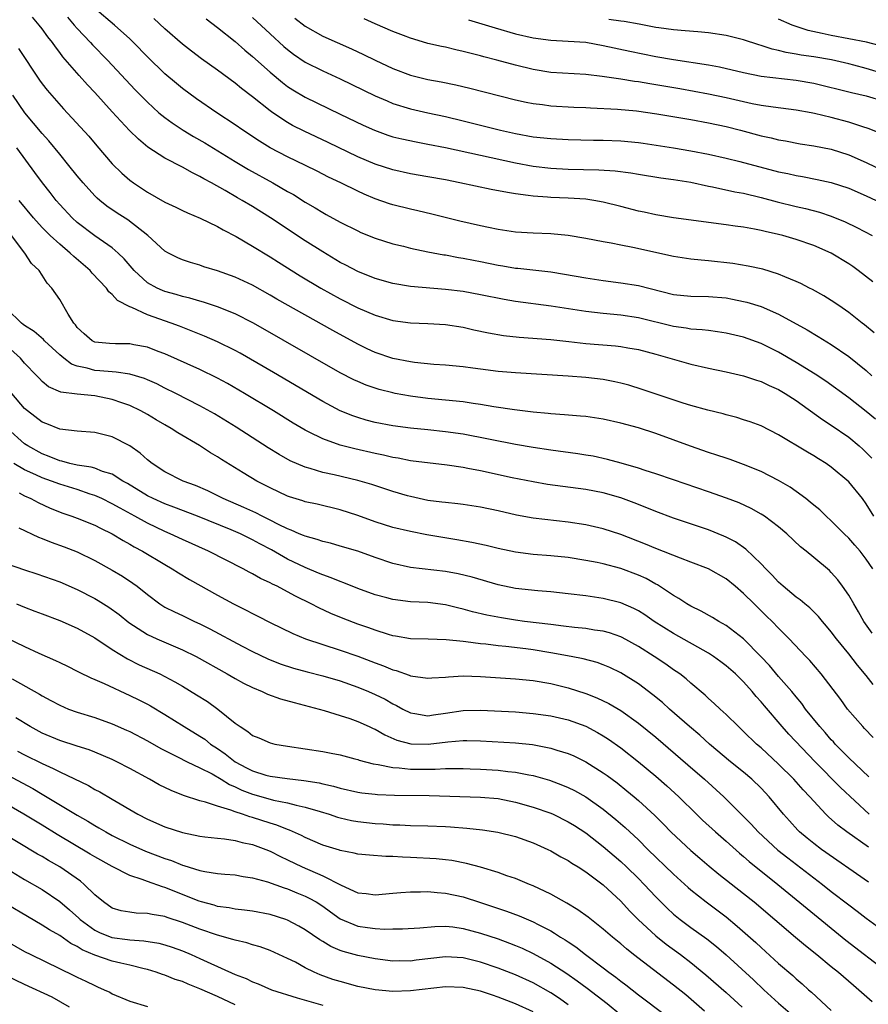
# Model space of a CAD drawing. Units: inches. Extents: x 2508000 to 2510322, y 1488000 to 1491000.
# Drawn here: x 2508934 to 2509031, y 1488467 to 1488580 of the extents above; entities that cross this region are included whole.
import ezdxf

# ---------------------------------------------------------------- set-up
doc = ezdxf.new("R2010")
doc.units = ezdxf.units.IN
doc.header["$MEASUREMENT"] = 0
doc.layers.add('LD25081488_2ft', color=232, linetype='Continuous')

msp = doc.modelspace()

# ---------------------------------------------------------------- linework, layer by layer
at = {"layer": 'LD25081488_2ft'}
for points, elevation in [([(2509031.9, 1488543.9), (2509030.8, 1488544.8), (2509030.54, 1488545), (2509029, 1488546.23), (2509027.85, 1488547), (2509027, 1488547.6), (2509026.14, 1488548.14), (2509024.85, 1488548.85), (2509024.52, 1488549), (2509023.52, 1488549.52), (2509023, 1488549.76), (2509021.71, 1488550.29), (2509021, 1488550.61), (2509019.18, 1488551.18), (2509017.52, 1488551.52), (2509015.79, 1488551.79), (2509013, 1488552.12), (2509012.18, 1488552.18), (2509011, 1488552.32), (2509009, 1488552.62), (2509004.37, 1488553.63), (2509003, 1488553.89), (2509001.88, 1488554.12), (2509001, 1488554.27), (2508999, 1488554.66), (2508997, 1488554.99), (2508995, 1488555.19), (2508993, 1488555.26), (2508991, 1488555.38), (2508989, 1488555.67), (2508987.92, 1488555.92), (2508987, 1488556.1), (2508984.64, 1488556.64), (2508981.44, 1488557.44), (2508979.83, 1488557.83), (2508979, 1488558), (2508977, 1488558.51), (2508976.63, 1488558.63), (2508975, 1488559.2), (2508973.72, 1488559.72), (2508973, 1488560.06), (2508971.08, 1488561), (2508969.67, 1488561.67), (2508968.35, 1488562.35), (2508967.03, 1488563), (2508965, 1488563.96), (2508963, 1488565), (2508961.77, 1488565.77), (2508959.89, 1488567), (2508959, 1488567.62), (2508956.91, 1488569), (2508954.6, 1488570.6), (2508953, 1488571.78), (2508952.33, 1488572.33), (2508951, 1488573.45), (2508949, 1488575.38), (2508947.42, 1488577), (2508947, 1488577.41), (2508945.26, 1488579), (2508943, 1488580.89)], 8278), ([(2509032.04, 1488534.04), (2509031, 1488534.93), (2509029, 1488536.5), (2509026.39, 1488538.39), (2509025.18, 1488539.18), (2509023, 1488540.53), (2509021, 1488541.68), (2509019, 1488542.67), (2509017, 1488543.39), (2509015, 1488543.86), (2509014.03, 1488544.03), (2509013, 1488544.15), (2509012.26, 1488544.26), (2509011, 1488544.33), (2509010.44, 1488544.44), (2509009, 1488544.61), (2509005, 1488545.61), (2509003, 1488545.91), (2509001, 1488546.09), (2508999, 1488546.33), (2508995.07, 1488546.93), (2508991, 1488547.49), (2508989.71, 1488547.71), (2508987, 1488548.25), (2508985, 1488548.61), (2508983, 1488548.86), (2508979, 1488549.2), (2508977, 1488549.52), (2508975, 1488550.08), (2508973, 1488550.88), (2508971.62, 1488551.62), (2508971, 1488551.93), (2508969, 1488553.13), (2508967, 1488554.41), (2508963.03, 1488557.03), (2508961, 1488558.29), (2508959.81, 1488559), (2508959.29, 1488559.29), (2508957.88, 1488560.12), (2508956.31, 1488561), (2508955.45, 1488561.45), (2508955, 1488561.73), (2508954.13, 1488562.13), (2508953, 1488562.78), (2508951, 1488563.81), (2508949.07, 1488565.07), (2508947.97, 1488565.97), (2508946.97, 1488566.97), (2508945, 1488569.1), (2508943, 1488571.3), (2508942.17, 1488572.17), (2508941.23, 1488573.23), (2508939.37, 1488575.37), (2508939, 1488575.88), (2508938.51, 1488576.51), (2508938.18, 1488577), (2508937.65, 1488577.65), (2508937, 1488578.58), (2508936.67, 1488579), (2508935.88, 1488579.88)], 8274), ([(2508939.88, 1488579.88), (2508940.66, 1488579), (2508941, 1488578.59), (2508942.52, 1488577), (2508942.75, 1488576.75), (2508944.46, 1488575), (2508947.62, 1488571.62), (2508949, 1488570.21), (2508950.32, 1488569), (2508951, 1488568.44), (2508951.83, 1488567.83), (2508953.1, 1488567), (2508954.28, 1488566.28), (2508955.55, 1488565.55), (2508959, 1488563.44), (2508960.52, 1488562.52), (2508963.32, 1488561), (2508965, 1488560.03), (2508965.66, 1488559.66), (2508967, 1488558.81), (2508968.15, 1488558.15), (2508969, 1488557.62), (2508969.41, 1488557.41), (2508971, 1488556.51), (2508973, 1488555.52), (2508973.36, 1488555.36), (2508975, 1488554.71), (2508977, 1488554.06), (2508978.23, 1488553.77), (2508979, 1488553.56), (2508981, 1488553.14), (2508982.8, 1488552.8), (2508983, 1488552.78), (2508984.5, 1488552.5), (2508985, 1488552.43), (2508986.19, 1488552.19), (2508987, 1488552.05), (2508989, 1488551.63), (2508989.55, 1488551.55), (2508991, 1488551.29), (2508991.27, 1488551.27), (2508995, 1488550.84), (2508996.59, 1488550.59), (2508999, 1488550.16), (2509001, 1488549.87), (2509003, 1488549.62), (2509005, 1488549.3), (2509009, 1488548.28), (2509011, 1488548.08), (2509013, 1488548.06), (2509015, 1488547.88), (2509015.74, 1488547.74), (2509017, 1488547.49), (2509017.39, 1488547.39), (2509019, 1488546.89), (2509021, 1488546.03), (2509024.24, 1488544.24), (2509025.5, 1488543.5), (2509027, 1488542.59), (2509029, 1488541.22), (2509031, 1488539.59), (2509031.63, 1488539)], 8276), ([(2509031.73, 1488549.73), (2509030.08, 1488551), (2509029.46, 1488551.46), (2509029, 1488551.77), (2509026.98, 1488553), (2509025, 1488553.85), (2509023, 1488554.54), (2509021.47, 1488555), (2509021, 1488555.13), (2509019.46, 1488555.46), (2509019, 1488555.58), (2509018.26, 1488555.74), (2509017, 1488555.94), (2509016.05, 1488556.05), (2509015, 1488556.22), (2509009, 1488557), (2509007, 1488557.34), (2509005.65, 1488557.65), (2509005, 1488557.78), (2509003, 1488558.31), (2509001, 1488558.81), (2508999.92, 1488559), (2508999, 1488559.13), (2508997, 1488559.26), (2508995, 1488559.34), (2508994.62, 1488559.38), (2508993, 1488559.48), (2508992.42, 1488559.58), (2508991, 1488559.74), (2508990.08, 1488559.92), (2508988.23, 1488560.23), (2508984.65, 1488561), (2508983, 1488561.33), (2508981, 1488561.7), (2508979, 1488562.05), (2508977, 1488562.49), (2508975, 1488563.13), (2508973, 1488563.99), (2508969.62, 1488565.62), (2508966.88, 1488566.88), (2508965.56, 1488567.56), (2508965, 1488567.88), (2508963.32, 1488569), (2508963, 1488569.23), (2508961, 1488570.82), (2508959.75, 1488571.75), (2508959, 1488572.37), (2508957, 1488573.84), (2508955.16, 1488575.16), (2508954.02, 1488576.02), (2508953, 1488576.81), (2508951, 1488578.56), (2508949.75, 1488579.75)], 8280), ([(2508955.69, 1488579.69), (2508957, 1488578.72), (2508959, 1488577.12), (2508960.12, 1488576.12), (2508961, 1488575.41), (2508963, 1488573.63), (2508964.43, 1488572.43), (2508965, 1488571.99), (2508965.6, 1488571.6), (2508967, 1488570.76), (2508971, 1488568.85), (2508973.6, 1488567.6), (2508974.91, 1488567), (2508976.44, 1488566.44), (2508977, 1488566.27), (2508978.01, 1488566.01), (2508979.67, 1488565.67), (2508981, 1488565.43), (2508983, 1488565.03), (2508991, 1488563.28), (2508993, 1488562.91), (2508995, 1488562.68), (2508997, 1488562.58), (2509000.5, 1488562.5), (2509002.37, 1488562.37), (2509004.14, 1488562.14), (2509005, 1488561.98), (2509007.57, 1488561.57), (2509009, 1488561.39), (2509011, 1488561.07), (2509013, 1488560.63), (2509013.45, 1488560.55), (2509015.99, 1488559.99), (2509017, 1488559.81), (2509019, 1488559.34), (2509020.84, 1488558.84), (2509023, 1488558.3), (2509024.07, 1488558.07), (2509025.65, 1488557.65), (2509027, 1488557.21), (2509028.57, 1488556.57), (2509029.92, 1488555.92), (2509031.66, 1488555)], 8282), ([(2508961, 1488579.87), (2508963, 1488577.99), (2508964.57, 1488576.56), (2508965, 1488576.2), (2508965.68, 1488575.68), (2508967, 1488574.78), (2508969, 1488573.77), (2508971, 1488572.87), (2508975, 1488570.93), (2508976.34, 1488570.34), (2508977, 1488570.07), (2508979, 1488569.43), (2508980.98, 1488568.98), (2508983, 1488568.56), (2508985, 1488568.09), (2508989.29, 1488567), (2508991, 1488566.63), (2508993, 1488566.27), (2508995, 1488566.05), (2508997, 1488565.95), (2508999.88, 1488565.88), (2509001, 1488565.88), (2509003, 1488565.8), (2509005, 1488565.6), (2509005.53, 1488565.53), (2509009, 1488565), (2509011, 1488564.66), (2509013, 1488564.26), (2509015, 1488563.82), (2509016.56, 1488563.44), (2509021, 1488562.28), (2509022.06, 1488562.06), (2509023, 1488561.84), (2509023.72, 1488561.72), (2509025.4, 1488561.4), (2509027, 1488561.04), (2509029, 1488560.38), (2509031, 1488559.52), (2509032.14, 1488559)], 8284), ([(2508965.8, 1488579.8), (2508967, 1488578.86), (2508969, 1488577.73), (2508972.29, 1488576.29), (2508973.65, 1488575.65), (2508975, 1488574.98), (2508977, 1488574.06), (2508979, 1488573.3), (2508981, 1488572.8), (2508982.52, 1488572.52), (2508984.18, 1488572.18), (2508985.79, 1488571.79), (2508991, 1488570.49), (2508992.22, 1488570.22), (2508993, 1488570.06), (2508994.06, 1488569.94), (2508995, 1488569.8), (2508997.65, 1488569.65), (2508999, 1488569.6), (2508999.55, 1488569.55), (2509002.61, 1488569.39), (2509004.8, 1488569.2), (2509007.11, 1488568.89), (2509011, 1488568.22), (2509013, 1488567.86), (2509015, 1488567.43), (2509016.65, 1488567), (2509019, 1488566.36), (2509020.13, 1488566.13), (2509021, 1488565.91), (2509021.78, 1488565.78), (2509023.46, 1488565.46), (2509025, 1488565.22), (2509027, 1488564.83), (2509029, 1488564.2), (2509031, 1488563.32), (2509033.92, 1488561.92)], 8286), ([(2509032.64, 1488566.64), (2509031.2, 1488567.2), (2509030.62, 1488567.38), (2509029, 1488567.93), (2509027, 1488568.46), (2509025.07, 1488568.93), (2509024.7, 1488569), (2509023, 1488569.31), (2509020.38, 1488569.62), (2509019, 1488569.82), (2509017.99, 1488570.01), (2509015, 1488570.69), (2509013, 1488571.11), (2509009.72, 1488571.72), (2509007, 1488572.19), (2509006.29, 1488572.29), (2509005, 1488572.52), (2509004.57, 1488572.57), (2509003, 1488572.82), (2509000.87, 1488573.13), (2508999, 1488573.35), (2508995, 1488573.6), (2508993, 1488573.92), (2508991, 1488574.42), (2508988.86, 1488575), (2508987.38, 1488575.38), (2508987, 1488575.49), (2508985.78, 1488575.78), (2508985, 1488576), (2508984.17, 1488576.17), (2508983, 1488576.46), (2508982.55, 1488576.55), (2508981, 1488576.91), (2508979.38, 1488577.38), (2508979, 1488577.5), (2508978.2, 1488577.8), (2508977, 1488578.27), (2508975, 1488579.12), (2508973.72, 1488579.72)], 8288), ([(2508985.61, 1488579.61), (2508988.68, 1488578.68), (2508991, 1488578.01), (2508993, 1488577.53), (2508995, 1488577.26), (2508997, 1488577.18), (2508999, 1488577.03), (2509001, 1488576.68), (2509004.02, 1488576.02), (2509007, 1488575.42), (2509009, 1488575.07), (2509013, 1488574.47), (2509014.24, 1488574.24), (2509017, 1488573.57), (2509019, 1488573.17), (2509023, 1488572.73), (2509025, 1488572.38), (2509029.31, 1488571.31), (2509031, 1488570.93), (2509033, 1488570.33)], 8290), ([(2509033, 1488573.44), (2509031, 1488574.05), (2509029.57, 1488574.43), (2509029, 1488574.57), (2509027.02, 1488575.02), (2509025, 1488575.36), (2509023.57, 1488575.57), (2509023, 1488575.69), (2509021.87, 1488575.87), (2509021, 1488576.11), (2509020.26, 1488576.26), (2509019, 1488576.68), (2509018.74, 1488576.74), (2509017, 1488577.3), (2509015, 1488577.81), (2509013, 1488578.13), (2509011.78, 1488578.22), (2509010.35, 1488578.35), (2509009, 1488578.44), (2509007.33, 1488578.67), (2509007, 1488578.72), (2509005.1, 1488579.1), (2509003.39, 1488579.39), (2509003, 1488579.43), (2509001.65, 1488579.65)], 8292), ([(2509032.63, 1488576.63), (2509031.03, 1488577.03), (2509029, 1488577.44), (2509027, 1488577.79), (2509025.96, 1488578.04), (2509024.36, 1488578.36), (2509022.53, 1488579), (2509021, 1488579.68)], 8294), ([(2508934.31, 1488576.31), (2508936.71, 1488572.71), (2508937, 1488572.3), (2508937.57, 1488571.57), (2508939.45, 1488569.45), (2508942.32, 1488566.32), (2508943.23, 1488565.23), (2508945, 1488563.19), (2508946.1, 1488562.1), (2508947, 1488561.3), (2508947.4, 1488561), (2508949, 1488559.93), (2508951, 1488558.79), (2508952.23, 1488558.23), (2508953, 1488557.84), (2508953.57, 1488557.57), (2508955.04, 1488556.96), (2508957, 1488556.01), (2508957.63, 1488555.63), (2508959.11, 1488554.89), (2508961, 1488553.8), (2508963, 1488552.58), (2508963.96, 1488551.96), (2508966.42, 1488550.42), (2508968.79, 1488549), (2508971, 1488547.77), (2508973, 1488546.77), (2508975, 1488545.92), (2508977, 1488545.32), (2508979, 1488545.05), (2508981, 1488544.97), (2508983, 1488544.84), (2508985, 1488544.53), (2508986.24, 1488544.24), (2508987.9, 1488543.9), (2508989.61, 1488543.61), (2508991.42, 1488543.42), (2508995, 1488543.15), (2508997.07, 1488542.93), (2508999, 1488542.7), (2509002.41, 1488542.41), (2509003, 1488542.34), (2509003.81, 1488542.19), (2509005, 1488541.99), (2509007, 1488541.47), (2509011, 1488540.33), (2509013, 1488539.88), (2509015, 1488539.47), (2509017, 1488539), (2509018.49, 1488538.49), (2509019, 1488538.34), (2509019.91, 1488537.91), (2509021, 1488537.44), (2509021.75, 1488537), (2509023, 1488536.18), (2509026.01, 1488534.01), (2509027, 1488533.38), (2509029, 1488531.99), (2509030.19, 1488531), (2509030.62, 1488530.62), (2509031, 1488530.26), (2509031.62, 1488529.62)], 8272), ([(2509031.84, 1488523), (2509031, 1488524.41), (2509030.57, 1488525), (2509029, 1488526.92), (2509027, 1488528.59), (2509026.41, 1488529), (2509025.53, 1488529.53), (2509025, 1488529.88), (2509024.29, 1488530.29), (2509021, 1488532.28), (2509019, 1488533.29), (2509017.75, 1488533.75), (2509017, 1488534), (2509016.24, 1488534.24), (2509015, 1488534.57), (2509014.67, 1488534.67), (2509012.91, 1488535.09), (2509011, 1488535.61), (2509010.11, 1488535.89), (2509005.45, 1488537.45), (2509003.92, 1488537.92), (2509003, 1488538.18), (2509002.33, 1488538.33), (2509001, 1488538.58), (2508999, 1488538.81), (2508997, 1488538.96), (2508991, 1488539.33), (2508989, 1488539.5), (2508987, 1488539.74), (2508986.13, 1488539.87), (2508985, 1488540.01), (2508983, 1488540.22), (2508981.69, 1488540.31), (2508979.48, 1488540.52), (2508979, 1488540.59), (2508977, 1488540.97), (2508975, 1488541.65), (2508974.08, 1488542.08), (2508973, 1488542.6), (2508970.15, 1488544.15), (2508963.76, 1488547.76), (2508963, 1488548.21), (2508961, 1488549.32), (2508959, 1488550.25), (2508957, 1488550.96), (2508955.44, 1488551.44), (2508955, 1488551.61), (2508953.92, 1488551.92), (2508953, 1488552.24), (2508952.47, 1488552.47), (2508951.41, 1488553), (2508951, 1488553.23), (2508949.06, 1488555), (2508946.77, 1488556.77), (2508945.55, 1488557.55), (2508944.36, 1488558.36), (2508943.58, 1488559), (2508943.27, 1488559.27), (2508943, 1488559.53), (2508941.67, 1488561), (2508941, 1488561.8), (2508940.06, 1488563), (2508939, 1488564.27), (2508937.78, 1488565.78), (2508937, 1488566.62), (2508935.01, 1488569), (2508933.67, 1488571)], 8270), ([(2509031.75, 1488517), (2509031, 1488518.09), (2509030.29, 1488519), (2509029.7, 1488519.7), (2509029, 1488520.49), (2509028.46, 1488521), (2509027, 1488522.48), (2509026.43, 1488523), (2509025.7, 1488523.7), (2509025, 1488524.26), (2509024.6, 1488524.6), (2509024.1, 1488525), (2509023, 1488525.82), (2509022.3, 1488526.3), (2509021, 1488527.08), (2509019, 1488528.1), (2509017, 1488528.9), (2509015.46, 1488529.46), (2509015, 1488529.6), (2509013.96, 1488529.96), (2509013, 1488530.26), (2509010.96, 1488530.96), (2509007, 1488532.41), (2509005, 1488533.06), (2509003, 1488533.61), (2509001, 1488534.06), (2508999, 1488534.35), (2508998.41, 1488534.41), (2508996.57, 1488534.57), (2508995, 1488534.68), (2508994.72, 1488534.72), (2508993, 1488534.87), (2508990.87, 1488535.13), (2508988.53, 1488535.47), (2508987, 1488535.73), (2508986.16, 1488535.84), (2508985, 1488536.02), (2508981, 1488536.4), (2508979, 1488536.67), (2508977.27, 1488537), (2508977, 1488537.05), (2508975.44, 1488537.44), (2508975, 1488537.58), (2508973.95, 1488537.95), (2508973, 1488538.34), (2508972.55, 1488538.55), (2508971, 1488539.35), (2508961.12, 1488545), (2508959, 1488546.07), (2508957, 1488546.86), (2508955.4, 1488547.4), (2508955, 1488547.5), (2508953.86, 1488547.86), (2508953, 1488548.05), (2508952.28, 1488548.28), (2508951, 1488548.62), (2508950.72, 1488548.72), (2508950.11, 1488549), (2508949, 1488549.62), (2508947.48, 1488551), (2508946.34, 1488552.34), (2508945.67, 1488553), (2508945, 1488553.58), (2508943, 1488554.96), (2508941, 1488556.49), (2508940.44, 1488557), (2508939, 1488558.53), (2508938.6, 1488559), (2508937.91, 1488559.91), (2508937.03, 1488561), (2508936.18, 1488562.18), (2508934.1, 1488565)], 8268), ([(2509031.65, 1488509.65), (2509030.73, 1488511), (2509030.1, 1488512.1), (2509029.56, 1488513), (2509029, 1488513.97), (2509028.3, 1488515), (2509027.74, 1488515.74), (2509027, 1488516.59), (2509026.79, 1488516.79), (2509025, 1488518.27), (2509024.12, 1488519), (2509023.49, 1488519.49), (2509021.92, 1488521), (2509021, 1488521.78), (2509019.37, 1488523), (2509019, 1488523.23), (2509017.86, 1488523.86), (2509016.5, 1488524.5), (2509015.05, 1488525.05), (2509013, 1488525.78), (2509009, 1488527.15), (2509007, 1488527.83), (2509005.79, 1488528.21), (2509005, 1488528.48), (2509003.04, 1488529.04), (2509001.47, 1488529.47), (2508999.83, 1488529.83), (2508999, 1488529.97), (2508998.1, 1488530.1), (2508995, 1488530.53), (2508993, 1488530.83), (2508991, 1488531.17), (2508985, 1488532.33), (2508983, 1488532.63), (2508981, 1488532.85), (2508979.03, 1488533.03), (2508977, 1488533.28), (2508975, 1488533.67), (2508973.95, 1488533.95), (2508973, 1488534.24), (2508972.43, 1488534.43), (2508971, 1488535.02), (2508969, 1488536.07), (2508963.38, 1488539.38), (2508959.58, 1488541.58), (2508959, 1488541.9), (2508957, 1488542.89), (2508955.52, 1488543.52), (2508952.65, 1488544.65), (2508951.73, 1488545), (2508949, 1488545.97), (2508947.22, 1488546.78), (2508947, 1488546.85), (2508945.59, 1488547.59), (2508945, 1488548.29), (2508944.59, 1488548.59), (2508944.32, 1488549), (2508942.71, 1488550.71), (2508942.49, 1488551), (2508940.6, 1488552.6), (2508940.21, 1488553), (2508939, 1488554), (2508937.92, 1488555), (2508937, 1488555.93), (2508936.03, 1488557), (2508934.39, 1488559)], 8266), ([(2509031.79, 1488503.79), (2509031, 1488504.83), (2509029.99, 1488505.99), (2509029, 1488507.28), (2509027.6, 1488509), (2509027, 1488509.81), (2509026.46, 1488510.46), (2509025.99, 1488511), (2509025.56, 1488511.56), (2509024.55, 1488512.55), (2509023.99, 1488513), (2509023.47, 1488513.47), (2509023, 1488513.77), (2509021.52, 1488515), (2509021.26, 1488515.26), (2509021, 1488515.47), (2509020.27, 1488516.27), (2509019.54, 1488517), (2509019, 1488517.57), (2509017.24, 1488519.24), (2509016.06, 1488520.06), (2509015, 1488520.61), (2509014.73, 1488520.73), (2509013, 1488521.43), (2509009, 1488522.78), (2509007, 1488523.52), (2509005.95, 1488523.95), (2509004.51, 1488524.51), (2509003, 1488525.09), (2509001, 1488525.65), (2508999, 1488526.03), (2508994.62, 1488526.62), (2508993, 1488526.9), (2508990.62, 1488527.38), (2508987, 1488528.16), (2508985.56, 1488528.44), (2508985, 1488528.53), (2508983.2, 1488528.8), (2508979, 1488529.31), (2508977.6, 1488529.6), (2508977, 1488529.68), (2508975.94, 1488529.94), (2508975, 1488530.13), (2508972.67, 1488530.67), (2508971, 1488531.1), (2508969, 1488531.8), (2508967.39, 1488532.61), (2508967, 1488532.79), (2508965.62, 1488533.61), (2508963.4, 1488535), (2508960.07, 1488537), (2508958.13, 1488538.13), (2508957, 1488538.75), (2508955, 1488539.73), (2508951, 1488541.5), (2508950.22, 1488541.78), (2508949, 1488542.25), (2508947.47, 1488542.53), (2508947, 1488542.63), (2508945.36, 1488542.64), (2508944.67, 1488542.67), (2508943, 1488542.85), (2508942.69, 1488543), (2508941.79, 1488543.79), (2508941, 1488544.52), (2508940.8, 1488544.8), (2508940.63, 1488545), (2508939.98, 1488546.02), (2508939, 1488547.72), (2508938.1, 1488549), (2508937.57, 1488549.57), (2508937, 1488550.48), (2508936.65, 1488551), (2508935.79, 1488551.79), (2508935.04, 1488553), (2508933.5, 1488555)], 8264), ([(2509031.77, 1488497.77), (2509030.8, 1488498.8), (2509030.6, 1488499), (2509028.87, 1488501), (2509028.08, 1488502.08), (2509025.86, 1488505), (2509024.55, 1488506.55), (2509024.1, 1488507), (2509022.2, 1488509), (2509021, 1488510.21), (2509020.25, 1488511), (2509019.61, 1488511.61), (2509018.19, 1488513), (2509017, 1488514.19), (2509016.04, 1488515), (2509015, 1488515.85), (2509012.99, 1488516.99), (2509011, 1488517.76), (2509009.8, 1488518.2), (2509007, 1488519.3), (2509005.81, 1488519.81), (2509003, 1488520.89), (2509001, 1488521.55), (2508999, 1488522.01), (2508997, 1488522.33), (2508993, 1488522.77), (2508991.11, 1488523.11), (2508989, 1488523.6), (2508987, 1488524.04), (2508985, 1488524.34), (2508984.42, 1488524.42), (2508983, 1488524.54), (2508982.6, 1488524.61), (2508981, 1488524.8), (2508979, 1488525.23), (2508978.68, 1488525.32), (2508977, 1488525.81), (2508974.61, 1488526.61), (2508973, 1488527.08), (2508970.29, 1488527.71), (2508969, 1488527.99), (2508967.58, 1488528.42), (2508967, 1488528.57), (2508965.3, 1488529.3), (2508964.02, 1488530.02), (2508962.79, 1488530.79), (2508959.14, 1488533.14), (2508956.65, 1488534.65), (2508955, 1488535.58), (2508952.23, 1488537), (2508951, 1488537.59), (2508950.07, 1488538.07), (2508949, 1488538.55), (2508948.69, 1488538.69), (2508947, 1488539.2), (2508945.43, 1488539.43), (2508945, 1488539.44), (2508943.58, 1488539.58), (2508943, 1488539.61), (2508942.12, 1488539.88), (2508941, 1488540.1), (2508940.33, 1488540.33), (2508939.48, 1488541), (2508939, 1488541.41), (2508937.27, 1488543), (2508937.14, 1488543.14), (2508936.07, 1488544.07), (2508935, 1488544.72), (2508934.85, 1488544.85), (2508934.65, 1488545), (2508933, 1488546.61)], 8262), ([(2509031.28, 1488493.28), (2509029, 1488495.44), (2509027.46, 1488497), (2509027.25, 1488497.25), (2509027, 1488497.5), (2509026.31, 1488498.31), (2509025.68, 1488499), (2509024.08, 1488501), (2509023.64, 1488501.64), (2509023, 1488502.39), (2509022.51, 1488503), (2509021, 1488504.72), (2509019.95, 1488505.95), (2509018.98, 1488507), (2509017, 1488509), (2509015, 1488510.54), (2509014.16, 1488511), (2509013.45, 1488511.45), (2509012.17, 1488512.17), (2509011, 1488512.72), (2509010.53, 1488513), (2509009.62, 1488513.62), (2509009, 1488513.96), (2509007.17, 1488515.17), (2509007, 1488515.25), (2509005.88, 1488515.88), (2509005, 1488516.28), (2509003, 1488517.02), (2509001, 1488517.55), (2509000.3, 1488517.7), (2508999, 1488517.95), (2508997, 1488518.27), (2508995, 1488518.48), (2508993, 1488518.64), (2508991, 1488518.89), (2508989, 1488519.31), (2508987.64, 1488519.64), (2508986, 1488520), (2508984.3, 1488520.3), (2508980.87, 1488520.87), (2508979, 1488521.23), (2508977, 1488521.71), (2508975, 1488522.34), (2508973, 1488523.07), (2508971, 1488523.72), (2508968.35, 1488524.35), (2508967, 1488524.64), (2508966.74, 1488524.74), (2508965.2, 1488525.21), (2508965, 1488525.28), (2508963, 1488526.21), (2508961.49, 1488527), (2508959.93, 1488527.93), (2508957.46, 1488529.46), (2508957, 1488529.76), (2508956.21, 1488530.21), (2508954.95, 1488531.05), (2508952.49, 1488532.49), (2508951.72, 1488533), (2508951, 1488533.4), (2508949.99, 1488533.99), (2508949, 1488534.59), (2508948.27, 1488535), (2508947, 1488535.62), (2508946.08, 1488535.92), (2508945, 1488536.31), (2508943, 1488536.71), (2508941, 1488536.91), (2508939.14, 1488537.14), (2508937.74, 1488537.74), (2508937, 1488538.35), (2508936.68, 1488538.68), (2508936.41, 1488539), (2508935, 1488540.46), (2508934.53, 1488541), (2508933, 1488542.39)], 8260), ([(2509031.31, 1488489), (2509028.04, 1488492.04), (2509025.15, 1488495), (2509022.15, 1488498.15), (2509021.39, 1488499), (2509019.37, 1488501.37), (2509019, 1488501.84), (2509018.44, 1488502.44), (2509017.97, 1488503), (2509017, 1488504.09), (2509016.06, 1488505), (2509015, 1488505.94), (2509014.4, 1488506.4), (2509013.57, 1488507), (2509013, 1488507.36), (2509009, 1488509.62), (2509006.81, 1488511), (2509005.74, 1488511.74), (2509005, 1488512.21), (2509004.48, 1488512.48), (2509003, 1488513.13), (2509001, 1488513.61), (2508999, 1488513.91), (2508997, 1488514.15), (2508995, 1488514.36), (2508993.53, 1488514.47), (2508991, 1488514.75), (2508989, 1488515.16), (2508986.04, 1488516.04), (2508984.43, 1488516.43), (2508983, 1488516.67), (2508979, 1488517.14), (2508977, 1488517.58), (2508975, 1488518.27), (2508973, 1488519), (2508971, 1488519.59), (2508969.9, 1488519.9), (2508969, 1488520.1), (2508968.35, 1488520.35), (2508967, 1488520.7), (2508966.8, 1488520.8), (2508966.3, 1488521), (2508965.41, 1488521.41), (2508965, 1488521.55), (2508963.95, 1488522.05), (2508963, 1488522.55), (2508962.08, 1488523), (2508961.37, 1488523.37), (2508960, 1488524), (2508957.66, 1488525), (2508955.89, 1488525.89), (2508954.49, 1488526.49), (2508953.09, 1488527), (2508951, 1488528.05), (2508949.54, 1488529), (2508949, 1488529.42), (2508948.18, 1488530.18), (2508947, 1488531.01), (2508945, 1488532.05), (2508943, 1488532.53), (2508941, 1488532.68), (2508939, 1488532.92), (2508937.53, 1488533.53), (2508937, 1488533.72), (2508935.31, 1488535), (2508935, 1488535.27), (2508933.55, 1488537)], 8258), ([(2509031.24, 1488485.24), (2509028.77, 1488487), (2509027.76, 1488487.76), (2509026.7, 1488488.7), (2509026.39, 1488489), (2509025, 1488490.48), (2509024.56, 1488491), (2509023.8, 1488491.8), (2509022.74, 1488493), (2509021, 1488494.72), (2509019, 1488496.56), (2509018.49, 1488497), (2509017, 1488498.46), (2509016.41, 1488499), (2509015, 1488500.39), (2509014.33, 1488501), (2509013.65, 1488501.65), (2509013, 1488502.22), (2509012.6, 1488502.6), (2509011, 1488503.96), (2509010.45, 1488504.45), (2509009.72, 1488505), (2509009.3, 1488505.3), (2509009, 1488505.49), (2509008.12, 1488506.12), (2509006.8, 1488507), (2509005, 1488508.15), (2509003.17, 1488509.17), (2509003, 1488509.25), (2509001.69, 1488509.69), (2509001, 1488509.87), (2509000, 1488510), (2508999, 1488510.17), (2508997.7, 1488510.3), (2508996.47, 1488510.47), (2508995, 1488510.63), (2508992, 1488511), (2508991, 1488511.13), (2508989.39, 1488511.39), (2508987.71, 1488511.71), (2508986.1, 1488512.1), (2508985, 1488512.41), (2508984.51, 1488512.51), (2508983, 1488512.9), (2508981, 1488513.14), (2508979, 1488513.22), (2508977, 1488513.48), (2508976.32, 1488513.68), (2508975, 1488514.03), (2508973, 1488514.76), (2508971.4, 1488515.4), (2508971, 1488515.53), (2508969.97, 1488515.97), (2508969, 1488516.29), (2508968.51, 1488516.51), (2508967, 1488517.13), (2508965, 1488518.1), (2508963.14, 1488519.14), (2508961.83, 1488519.83), (2508961, 1488520.31), (2508960.53, 1488520.53), (2508959.61, 1488521), (2508958.55, 1488521.45), (2508954.7, 1488523), (2508952.03, 1488524.03), (2508951, 1488524.41), (2508949.66, 1488525), (2508949, 1488525.33), (2508946.72, 1488526.72), (2508946.2, 1488527), (2508945, 1488527.77), (2508943.9, 1488528.1), (2508943, 1488528.46), (2508942.59, 1488528.59), (2508941, 1488528.81), (2508940.16, 1488529), (2508939.26, 1488529.26), (2508939, 1488529.29), (2508937.8, 1488529.8), (2508937, 1488530.09), (2508935.37, 1488531), (2508935, 1488531.26), (2508933.03, 1488533)], 8256), ([(2509031.25, 1488481.25), (2509025.9, 1488485), (2509025, 1488485.67), (2509024.27, 1488486.27), (2509023.39, 1488487), (2509023.2, 1488487.2), (2509022.24, 1488488.24), (2509021.56, 1488489), (2509019.93, 1488491), (2509019, 1488491.97), (2509017.93, 1488493), (2509017, 1488493.79), (2509015.52, 1488495), (2509013.13, 1488497), (2509012.01, 1488498.01), (2509010.83, 1488499), (2509008.56, 1488501), (2509007.74, 1488501.74), (2509006.64, 1488502.64), (2509005, 1488503.87), (2509003, 1488505.13), (2509001.73, 1488505.73), (2509001, 1488506.04), (2509000.3, 1488506.3), (2508998.72, 1488506.72), (2508997.34, 1488507), (2508995, 1488507.43), (2508993, 1488507.74), (2508992.15, 1488507.85), (2508989.87, 1488508.13), (2508989, 1488508.21), (2508987.61, 1488508.39), (2508987, 1488508.44), (2508985.32, 1488508.68), (2508985, 1488508.7), (2508983.09, 1488508.91), (2508981.03, 1488508.97), (2508979, 1488509.01), (2508977.31, 1488509.31), (2508977, 1488509.35), (2508976.51, 1488509.49), (2508975, 1488509.99), (2508974.27, 1488510.27), (2508973, 1488510.69), (2508971.32, 1488511.32), (2508969.91, 1488511.91), (2508968.54, 1488512.54), (2508967.68, 1488513), (2508965.88, 1488513.88), (2508965, 1488514.37), (2508963.81, 1488515), (2508963.26, 1488515.26), (2508963, 1488515.41), (2508961.9, 1488515.9), (2508961, 1488516.43), (2508960.62, 1488516.62), (2508959.93, 1488517), (2508955.99, 1488519), (2508953, 1488520.33), (2508951.61, 1488521), (2508951, 1488521.26), (2508949, 1488522.21), (2508947.57, 1488523), (2508945.89, 1488523.89), (2508945, 1488524.41), (2508943.79, 1488525), (2508943, 1488525.36), (2508942.48, 1488525.52), (2508941, 1488526.02), (2508939, 1488526.64), (2508938.08, 1488527), (2508937, 1488527.38), (2508936.28, 1488527.72), (2508935, 1488528.27), (2508933.76, 1488529)], 8254), ([(2508934.36, 1488525.64), (2508935, 1488525.31), (2508935.72, 1488525), (2508936.56, 1488524.56), (2508937.92, 1488523.92), (2508939.34, 1488523.34), (2508940.37, 1488523), (2508941, 1488522.77), (2508943, 1488521.98), (2508943.64, 1488521.64), (2508945, 1488520.99), (2508946.23, 1488520.23), (2508947, 1488519.82), (2508947.51, 1488519.51), (2508948.44, 1488519), (2508951, 1488517.47), (2508951.84, 1488517), (2508952.54, 1488516.54), (2508953.79, 1488515.79), (2508957, 1488513.99), (2508958.81, 1488513), (2508960.27, 1488512.27), (2508961, 1488511.88), (2508961.59, 1488511.59), (2508963, 1488510.86), (2508965.6, 1488509.6), (2508967.03, 1488509), (2508969, 1488508.35), (2508971, 1488507.73), (2508973, 1488507.05), (2508975, 1488506.27), (2508975.93, 1488505.93), (2508977, 1488505.46), (2508977.38, 1488505.38), (2508978.87, 1488504.86), (2508979, 1488504.8), (2508981, 1488504.52), (2508981.45, 1488504.55), (2508983, 1488504.63), (2508983.33, 1488504.67), (2508985, 1488504.77), (2508987, 1488504.72), (2508991, 1488504.44), (2508993, 1488504.24), (2508995, 1488503.9), (2508997, 1488503.43), (2508999, 1488502.78), (2509000.28, 1488502.28), (2509001.63, 1488501.63), (2509003, 1488500.83), (2509005, 1488499.41), (2509007, 1488497.78), (2509010.65, 1488494.65), (2509012.56, 1488493), (2509014.75, 1488491), (2509016.88, 1488488.88), (2509017.87, 1488487.87), (2509018.66, 1488487), (2509020.92, 1488484.92), (2509022.03, 1488484.03), (2509025.99, 1488481), (2509027, 1488480.2), (2509029, 1488478.67), (2509029.96, 1488477.96), (2509031, 1488477.15), (2509032.25, 1488476.25)], 8252), ([(2508934.34, 1488521.66), (2508936.59, 1488520.59), (2508937, 1488520.45), (2508938.02, 1488520.02), (2508939.5, 1488519.5), (2508941, 1488518.91), (2508943, 1488517.95), (2508945, 1488516.85), (2508946.15, 1488516.15), (2508947.35, 1488515.35), (2508947.82, 1488515), (2508949, 1488514.05), (2508950.42, 1488513), (2508950.77, 1488512.77), (2508951, 1488512.63), (2508952.08, 1488512.08), (2508953, 1488511.66), (2508954.36, 1488511), (2508955, 1488510.71), (2508956.14, 1488510.14), (2508959.81, 1488508.19), (2508961, 1488507.58), (2508962.74, 1488506.74), (2508964.16, 1488506.16), (2508965.66, 1488505.66), (2508967.23, 1488505.23), (2508969, 1488504.78), (2508971, 1488504.2), (2508973, 1488503.5), (2508974.21, 1488503), (2508975, 1488502.65), (2508976.11, 1488502.11), (2508977, 1488501.59), (2508977.41, 1488501.41), (2508978.14, 1488501), (2508979, 1488500.57), (2508979.5, 1488500.5), (2508981, 1488500.24), (2508981.64, 1488500.36), (2508983, 1488500.53), (2508985, 1488500.84), (2508987, 1488500.89), (2508991, 1488500.68), (2508993, 1488500.5), (2508995, 1488500.22), (2508997, 1488499.77), (2508999, 1488499.05), (2509000.34, 1488498.34), (2509001, 1488497.95), (2509001.58, 1488497.58), (2509003, 1488496.56), (2509005, 1488494.98), (2509007, 1488493.33), (2509008.26, 1488492.26), (2509009.62, 1488491), (2509011.63, 1488489), (2509012.33, 1488488.33), (2509013.78, 1488487), (2509015, 1488485.93), (2509016.55, 1488484.55), (2509017, 1488484.18), (2509017.63, 1488483.63), (2509020.89, 1488481), (2509024.24, 1488478.24), (2509028.66, 1488474.66), (2509033.43, 1488471)], 8250), ([(2508933, 1488517.55), (2508935, 1488516.87), (2508936.41, 1488516.41), (2508939, 1488515.5), (2508941, 1488514.65), (2508943, 1488513.61), (2508943.39, 1488513.39), (2508944.61, 1488512.61), (2508945.77, 1488511.77), (2508946.88, 1488510.88), (2508949, 1488509.5), (2508950.07, 1488509), (2508951.69, 1488508.31), (2508953, 1488507.77), (2508954.56, 1488507), (2508958.12, 1488505), (2508959, 1488504.48), (2508959.96, 1488503.96), (2508961, 1488503.44), (2508962.08, 1488503), (2508962.7, 1488502.7), (2508964.17, 1488502.17), (2508965.73, 1488501.73), (2508969.16, 1488500.84), (2508971, 1488500.28), (2508972.08, 1488499.92), (2508973, 1488499.59), (2508974.31, 1488499), (2508974.77, 1488498.77), (2508975, 1488498.69), (2508976.07, 1488498.07), (2508977.47, 1488497.47), (2508979.04, 1488497.04), (2508981.01, 1488496.99), (2508983.28, 1488497.28), (2508985, 1488497.42), (2508985.43, 1488497.43), (2508987, 1488497.38), (2508991, 1488497.15), (2508992.94, 1488496.94), (2508994.62, 1488496.63), (2508995, 1488496.53), (2508995.7, 1488496.3), (2508997, 1488495.92), (2508997.65, 1488495.65), (2508999, 1488495), (2509001, 1488493.74), (2509001.43, 1488493.43), (2509002.57, 1488492.57), (2509003.69, 1488491.69), (2509004.51, 1488491), (2509005, 1488490.59), (2509006.88, 1488488.88), (2509007.88, 1488487.88), (2509008.72, 1488487), (2509009.89, 1488485.89), (2509011, 1488484.87), (2509012.01, 1488484.01), (2509013.09, 1488483.09), (2509014.19, 1488482.19), (2509017, 1488479.97), (2509018.19, 1488479), (2509022.94, 1488475), (2509024.05, 1488474.05), (2509025.36, 1488473), (2509027, 1488471.65), (2509027.83, 1488471), (2509029.52, 1488469.52), (2509030.16, 1488469), (2509031.66, 1488467.66)], 8248), ([(2508934.09, 1488513), (2508935, 1488512.61), (2508936.17, 1488512.17), (2508937, 1488511.84), (2508939, 1488511.1), (2508941, 1488510.23), (2508943, 1488509.12), (2508945, 1488507.78), (2508946.72, 1488506.72), (2508948.06, 1488506.06), (2508950.41, 1488505), (2508951, 1488504.71), (2508952.12, 1488504.12), (2508953, 1488503.61), (2508954.62, 1488502.62), (2508955.85, 1488501.85), (2508957.05, 1488501), (2508959, 1488499.39), (2508959.57, 1488499), (2508960.46, 1488498.46), (2508961, 1488497.98), (2508961.7, 1488497.7), (2508963, 1488497.13), (2508963.54, 1488497), (2508965, 1488496.75), (2508969, 1488496.17), (2508969.98, 1488495.98), (2508971, 1488495.77), (2508972.66, 1488495.34), (2508973, 1488495.24), (2508973.17, 1488495.17), (2508974.76, 1488494.76), (2508975.31, 1488494.69), (2508977, 1488494.33), (2508977.7, 1488494.3), (2508979, 1488494.14), (2508981.84, 1488494.16), (2508983, 1488494.23), (2508983.78, 1488494.22), (2508985, 1488494.22), (2508985.8, 1488494.2), (2508987, 1488494.14), (2508989, 1488494.02), (2508990.12, 1488493.88), (2508991, 1488493.81), (2508992.5, 1488493.5), (2508993, 1488493.42), (2508994.88, 1488492.88), (2508996.34, 1488492.34), (2508997, 1488492.06), (2508997.71, 1488491.71), (2508999, 1488490.99), (2509001, 1488489.57), (2509002.42, 1488488.42), (2509003.49, 1488487.49), (2509005, 1488486.07), (2509006.08, 1488485), (2509009, 1488482.19), (2509010.67, 1488480.67), (2509011, 1488480.38), (2509012.74, 1488479), (2509015, 1488477.29), (2509016.26, 1488476.26), (2509018.39, 1488474.39), (2509019, 1488473.82), (2509021, 1488472), (2509022.6, 1488470.6), (2509023, 1488470.23), (2509023.67, 1488469.67), (2509024.4, 1488469), (2509024.73, 1488468.73), (2509027, 1488466.61)], 8246), ([(2508933, 1488509.08), (2508935, 1488508.13), (2508936.64, 1488507.36), (2508938.54, 1488506.53), (2508939, 1488506.3), (2508939.89, 1488505.89), (2508941, 1488505.33), (2508941.21, 1488505.21), (2508942.56, 1488504.56), (2508943, 1488504.38), (2508944.08, 1488503.92), (2508947, 1488502.56), (2508948.04, 1488502.04), (2508949, 1488501.54), (2508949.35, 1488501.35), (2508951, 1488500.38), (2508953.21, 1488499), (2508955, 1488497.92), (2508955.55, 1488497.55), (2508956.21, 1488497), (2508957, 1488496.49), (2508957.88, 1488495.88), (2508959, 1488494.98), (2508960.31, 1488494.31), (2508961, 1488493.94), (2508962.53, 1488493.47), (2508963, 1488493.35), (2508964.93, 1488493.07), (2508966.86, 1488492.86), (2508968.59, 1488492.59), (2508969, 1488492.49), (2508970.22, 1488492.22), (2508971, 1488491.99), (2508973, 1488491.53), (2508973.46, 1488491.46), (2508975, 1488491.28), (2508975.26, 1488491.26), (2508977.18, 1488491.18), (2508981.15, 1488491.15), (2508987, 1488490.97), (2508989, 1488490.79), (2508991, 1488490.4), (2508993, 1488489.83), (2508995, 1488489.12), (2508995.27, 1488489), (2508997, 1488488.15), (2508997.72, 1488487.72), (2508999, 1488486.88), (2509001, 1488485.32), (2509003, 1488483.61), (2509003.65, 1488483), (2509005, 1488481.69), (2509005.68, 1488481), (2509007, 1488479.57), (2509007.56, 1488479), (2509008.29, 1488478.29), (2509009, 1488477.63), (2509009.77, 1488477), (2509011, 1488476.09), (2509012.8, 1488474.8), (2509013.92, 1488473.92), (2509015, 1488472.99), (2509018.12, 1488470.12), (2509019.3, 1488469), (2509021, 1488467.46), (2509022.33, 1488466.33)], 8244), ([(2508933.57, 1488504.43), (2508936.7, 1488502.7), (2508937, 1488502.51), (2508937.99, 1488501.99), (2508939, 1488501.43), (2508940.02, 1488501), (2508941, 1488500.64), (2508943, 1488500.04), (2508945, 1488499.33), (2508946.61, 1488498.61), (2508947, 1488498.43), (2508949, 1488497.38), (2508950.52, 1488496.52), (2508951, 1488496.27), (2508952.44, 1488495.56), (2508953.53, 1488495), (2508955, 1488494.31), (2508956.39, 1488493.61), (2508957.43, 1488493), (2508958.38, 1488492.38), (2508959, 1488492.14), (2508959.76, 1488491.76), (2508961, 1488491.28), (2508963, 1488490.72), (2508963.38, 1488490.62), (2508965, 1488490.31), (2508965.96, 1488490.04), (2508967, 1488489.83), (2508968.7, 1488489.3), (2508969.72, 1488489), (2508970.68, 1488488.68), (2508971, 1488488.59), (2508972.29, 1488488.29), (2508973, 1488488.16), (2508975, 1488487.95), (2508975.9, 1488487.9), (2508977, 1488487.81), (2508977.79, 1488487.79), (2508979, 1488487.71), (2508981, 1488487.67), (2508983, 1488487.61), (2508983.58, 1488487.58), (2508985.42, 1488487.42), (2508987.21, 1488487.21), (2508988.97, 1488486.97), (2508991, 1488486.47), (2508993, 1488485.74), (2508994.68, 1488485), (2508995, 1488484.85), (2508996.16, 1488484.16), (2508997, 1488483.73), (2508997.42, 1488483.42), (2508998.14, 1488483), (2508999, 1488482.45), (2509001, 1488480.96), (2509003, 1488479.08), (2509003.99, 1488477.99), (2509004.99, 1488477), (2509007, 1488475.13), (2509008.18, 1488474.18), (2509009.81, 1488473), (2509011, 1488472.1), (2509012.71, 1488470.71), (2509015, 1488468.69), (2509016.84, 1488467)], 8242), ([(2509012.56, 1488466.56), (2509010.4, 1488468.4), (2509009, 1488469.51), (2509004.44, 1488473), (2509003.64, 1488473.64), (2509003, 1488474.21), (2509002.04, 1488475), (2509001, 1488475.91), (2508999.27, 1488477.27), (2508998.11, 1488478.11), (2508996.86, 1488478.86), (2508995, 1488479.91), (2508993, 1488480.84), (2508992.58, 1488481), (2508991, 1488481.67), (2508990, 1488482), (2508989, 1488482.37), (2508987, 1488482.96), (2508985.4, 1488483.4), (2508983.72, 1488483.72), (2508983, 1488483.81), (2508981.93, 1488483.93), (2508979, 1488484.09), (2508978.11, 1488484.11), (2508977, 1488484.19), (2508976.19, 1488484.19), (2508974.33, 1488484.33), (2508973, 1488484.45), (2508972.57, 1488484.57), (2508971, 1488484.86), (2508970.9, 1488484.9), (2508969, 1488485.49), (2508967, 1488486.34), (2508966.57, 1488486.57), (2508965.2, 1488487.2), (2508965, 1488487.26), (2508963.77, 1488487.77), (2508963, 1488488), (2508961, 1488488.64), (2508960.7, 1488488.7), (2508959.86, 1488489), (2508959, 1488489.28), (2508958.53, 1488489.47), (2508957, 1488489.91), (2508955.62, 1488490.38), (2508955, 1488490.53), (2508953.13, 1488491.13), (2508951.7, 1488491.7), (2508950.36, 1488492.36), (2508949.23, 1488493), (2508947, 1488494.22), (2508945.52, 1488495), (2508945, 1488495.26), (2508943, 1488496.09), (2508942.35, 1488496.35), (2508941, 1488496.77), (2508939, 1488497.43), (2508937, 1488498.27), (2508935.62, 1488499), (2508934.01, 1488499.99)], 8240), ([(2508934.2, 1488496.2), (2508935, 1488495.77), (2508937, 1488494.78), (2508938.24, 1488494.24), (2508939, 1488493.83), (2508942.27, 1488492.27), (2508943, 1488491.84), (2508943.56, 1488491.56), (2508945, 1488490.73), (2508947.91, 1488489), (2508949, 1488488.44), (2508951, 1488487.57), (2508953, 1488486.92), (2508955, 1488486.49), (2508955.56, 1488486.44), (2508957, 1488486.26), (2508957.8, 1488486.2), (2508959, 1488486.03), (2508959.8, 1488485.8), (2508961, 1488485.56), (2508962.52, 1488485), (2508963, 1488484.81), (2508964.19, 1488484.19), (2508965, 1488483.81), (2508966.67, 1488483), (2508969, 1488481.98), (2508971.1, 1488480.9), (2508973, 1488480.05), (2508973.95, 1488479.95), (2508975, 1488479.8), (2508977, 1488479.99), (2508977.91, 1488480.09), (2508979, 1488480.17), (2508980.15, 1488480.15), (2508981, 1488480.19), (2508982.07, 1488480.07), (2508983, 1488480.01), (2508985, 1488479.58), (2508987, 1488478.94), (2508989.96, 1488477.96), (2508991.42, 1488477.42), (2508993, 1488476.74), (2508993.57, 1488476.43), (2508995, 1488475.71), (2508995.45, 1488475.45), (2508996.12, 1488475), (2508996.67, 1488474.67), (2508997, 1488474.44), (2508997.87, 1488473.87), (2508998.96, 1488473), (2509001, 1488471.49), (2509001.63, 1488471), (2509002.43, 1488470.43), (2509003, 1488469.96), (2509003.56, 1488469.56), (2509005, 1488468.43), (2509008.09, 1488466.09)], 8238), ([(2508933, 1488493.49), (2508935.93, 1488491.93), (2508937, 1488491.31), (2508937.2, 1488491.2), (2508941, 1488488.89), (2508942.21, 1488488.21), (2508943, 1488487.72), (2508943.47, 1488487.47), (2508944.25, 1488487), (2508945, 1488486.6), (2508947, 1488485.6), (2508948.8, 1488484.8), (2508951, 1488483.97), (2508951.74, 1488483.74), (2508953, 1488483.21), (2508953.17, 1488483.17), (2508955, 1488482.58), (2508955.54, 1488482.46), (2508957, 1488482.24), (2508957.84, 1488482.16), (2508959, 1488482.09), (2508959.91, 1488481.91), (2508961, 1488481.77), (2508962.71, 1488481.29), (2508964.6, 1488480.6), (2508965, 1488480.49), (2508966.05, 1488480.05), (2508967, 1488479.68), (2508967.45, 1488479.45), (2508968.24, 1488479), (2508969, 1488478.51), (2508969.87, 1488477.87), (2508971, 1488477.09), (2508973, 1488476.24), (2508974.1, 1488476.1), (2508975, 1488475.97), (2508976.1, 1488475.9), (2508977, 1488475.93), (2508978.08, 1488475.92), (2508980.06, 1488476.06), (2508981.78, 1488476.22), (2508983, 1488476.23), (2508983.85, 1488476.15), (2508985, 1488475.98), (2508987, 1488475.44), (2508989, 1488474.78), (2508990.31, 1488474.31), (2508991, 1488474.04), (2508991.73, 1488473.73), (2508993, 1488473.14), (2508995, 1488472.04), (2508996.83, 1488470.83), (2508998.01, 1488470.01), (2508999.17, 1488469.17), (2509001.43, 1488467.43), (2509003, 1488466.14)], 8236), ([(2508997, 1488467.28), (2508995.99, 1488467.99), (2508995, 1488468.64), (2508993, 1488469.78), (2508991, 1488470.69), (2508989, 1488471.46), (2508987, 1488472.14), (2508985, 1488472.62), (2508983, 1488472.74), (2508979.64, 1488472.36), (2508979, 1488472.27), (2508977.72, 1488472.28), (2508977, 1488472.27), (2508975, 1488472.51), (2508973, 1488472.89), (2508971.35, 1488473.35), (2508971, 1488473.48), (2508969.93, 1488473.93), (2508969, 1488474.5), (2508968.68, 1488474.68), (2508967, 1488475.83), (2508966.26, 1488476.26), (2508965, 1488476.93), (2508964.8, 1488477), (2508963, 1488477.57), (2508961, 1488477.94), (2508960.07, 1488478.07), (2508959, 1488478.18), (2508958.32, 1488478.32), (2508957, 1488478.49), (2508956.62, 1488478.62), (2508955.19, 1488479), (2508954.91, 1488479.09), (2508951, 1488480.66), (2508950.72, 1488480.72), (2508949, 1488481.35), (2508948.42, 1488481.58), (2508947, 1488482.03), (2508945, 1488483.04), (2508943, 1488484.14), (2508942.47, 1488484.47), (2508938.7, 1488486.7), (2508937, 1488487.75), (2508934.92, 1488489), (2508933, 1488490.1)], 8234), ([(2508993, 1488466.46), (2508991, 1488467.4), (2508989, 1488468.16), (2508988.36, 1488468.36), (2508987, 1488468.82), (2508985, 1488469.25), (2508983, 1488469.32), (2508979, 1488468.86), (2508977, 1488468.81), (2508975, 1488468.97), (2508973, 1488469.37), (2508971, 1488469.92), (2508970.17, 1488470.17), (2508968.7, 1488470.7), (2508968.03, 1488471), (2508967, 1488471.51), (2508965.88, 1488472.12), (2508965, 1488472.57), (2508963, 1488473.48), (2508961.88, 1488473.88), (2508961, 1488474.12), (2508960.34, 1488474.34), (2508959, 1488474.63), (2508958.73, 1488474.73), (2508957, 1488475.2), (2508955, 1488475.9), (2508953, 1488476.67), (2508951.24, 1488477.24), (2508951, 1488477.34), (2508949.56, 1488477.56), (2508949, 1488477.7), (2508947.73, 1488477.73), (2508947, 1488477.83), (2508946.01, 1488478.01), (2508945, 1488478.31), (2508944, 1488479), (2508943, 1488479.83), (2508941.81, 1488481), (2508941.37, 1488481.37), (2508939.03, 1488483), (2508937.74, 1488483.74), (2508937, 1488484.19), (2508936.48, 1488484.47), (2508932.25, 1488487)], 8232), ([(2508933, 1488482.77), (2508935, 1488481.58), (2508937, 1488480.42), (2508939, 1488479.05), (2508940.12, 1488478.12), (2508941.17, 1488477.17), (2508941.34, 1488477), (2508943, 1488475.79), (2508943.53, 1488475.53), (2508944.96, 1488474.96), (2508946.73, 1488474.73), (2508947, 1488474.68), (2508948.58, 1488474.58), (2508950.29, 1488474.29), (2508951, 1488474.11), (2508951.84, 1488473.84), (2508953, 1488473.42), (2508954.01, 1488473), (2508955, 1488472.56), (2508955.82, 1488472.18), (2508959, 1488470.74), (2508960.26, 1488470.26), (2508961, 1488469.88), (2508961.65, 1488469.65), (2508963.15, 1488469), (2508966.07, 1488468.07), (2508969, 1488467.24)], 8230), ([(2508959, 1488467.29), (2508957, 1488468.21), (2508955, 1488469.1), (2508953.64, 1488469.64), (2508953, 1488469.93), (2508952.18, 1488470.18), (2508951, 1488470.66), (2508950.73, 1488470.73), (2508950.01, 1488471), (2508949, 1488471.3), (2508948.62, 1488471.38), (2508947, 1488471.79), (2508945.99, 1488472.01), (2508945, 1488472.26), (2508943, 1488472.94), (2508941.55, 1488473.55), (2508941, 1488473.91), (2508940.26, 1488474.26), (2508939, 1488475.17), (2508937.82, 1488475.82), (2508937, 1488476.37), (2508935.33, 1488477.33), (2508933, 1488478.73)], 8228), ([(2508933, 1488474.49), (2508935, 1488473.35), (2508935.69, 1488473), (2508940.63, 1488470.63), (2508941, 1488470.43), (2508941.98, 1488469.97), (2508943, 1488469.47), (2508943.33, 1488469.33), (2508944.07, 1488469), (2508944.7, 1488468.7), (2508945, 1488468.54), (2508947, 1488467.68), (2508949, 1488467.09)], 8226), ([(2508940.12, 1488467), (2508938.15, 1488468.15), (2508935, 1488469.59), (2508933, 1488470.56)], 8224)]:
    msp.add_lwpolyline(points, dxfattribs=dict(at, elevation=elevation))

doc.saveas('drawing.dxf')
